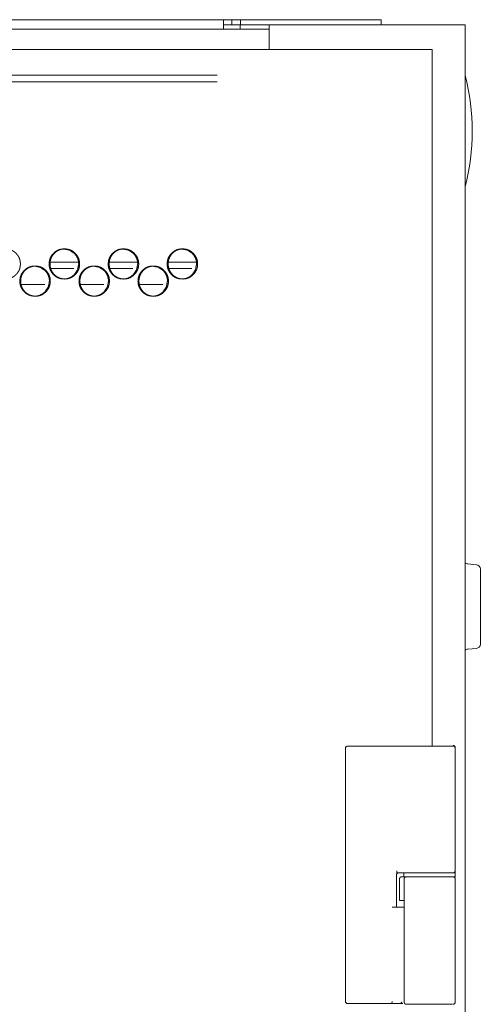
# Model space of a CAD drawing. Units: millimetres. Extents: x 0 to 10076, y 0 to 6489.
# Drawn here: x 4570 to 4678, y 4275 to 4505 of the extents above; entities that cross this region are included whole.
import ezdxf

# ---------------------------------------------------------------- set-up
doc = ezdxf.new("R2010")
doc.units = ezdxf.units.MM
doc.layers.add('Trimetric', color=7, linetype='Continuous')

msp = doc.modelspace()

# ---------------------------------------------------------------- linework, layer by layer
at = {"layer": 'Trimetric', "color": 193, "linetype": 'Continuous', "lineweight": 18}
for p, q in [((4628.67, 4502.39), (4122.07, 4502.39)), ((4621.87, 4503.39), (4621.87, 4502.35)), ((4628.67, 4503.39), (4628.67, 4497.62)), ((4672.67, 4503.39), (4630.37, 4503.39)), ((4674.37, 4503.39), (4674.37, 2372.04)), ((4570.87, 4442.89), (4576.38, 4442.89)), ((4584.67, 4442.89), (4590.14, 4442.89)), ((4598.44, 4442.89), (4603.88, 4442.89))]:
    msp.add_line(p, q, dxfattribs=at)
at = {"layer": 'Trimetric', "color": 71, "linetype": 'Continuous', "lineweight": 18}
for p, q in [((4132.37, 4504.59), (4617.97, 4504.59)), ((4619.97, 4504.59), (4617.97, 4504.59)), ((4619.97, 4503.39), (4617.97, 4503.39)), ((4617.97, 4502.89), (4617.97, 4502.39)), ((4619.97, 4504.59), (4619.97, 4503.39)), ((4621.97, 4504.59), (4619.97, 4504.59)), ((4621.97, 4503.39), (4619.97, 4503.39)), ((4621.97, 4504.59), (4621.97, 4503.39)), ((4651.77, 4504.59), (4621.97, 4504.59)), ((4628.67, 4503.39), (4621.97, 4503.39)), ((4654.77, 4504.59), (4654.77, 4503.39))]:
    msp.add_line(p, q, dxfattribs=at)
at = {"layer": 'Trimetric', "color": 151, "linetype": 'Continuous', "lineweight": 18}
for p, q in [((4665.17, 4497.64), (4616.72, 4497.64)), ((4666.67, 4497.64), (4666.67, 4335.36)), ((4584.09, 4448.14), (4577.65, 4448.14)), ((4597.84, 4448.14), (4591.43, 4448.14)), ((4611.57, 4448.14), (4605.19, 4448.14)), ((4583.11, 4446.64), (4577.76, 4446.64)), ((4596.87, 4446.64), (4591.54, 4446.64)), ((4610.6, 4446.64), (4605.3, 4446.64))]:
    msp.add_line(p, q, dxfattribs=at)
at = {"layer": 'Trimetric', "color": 40, "linetype": 'Continuous', "lineweight": 18}
for p, q in [((4676.95, 4377.63), (4674.98, 4377.81)), ((4674.98, 4357.97), (4676.95, 4358.14))]:
    msp.add_line(p, q, dxfattribs=at)
at = {"layer": 'Trimetric', "color": 3, "linetype": 'Continuous', "lineweight": 18}
for p, q in [((4650.95, 4335.39), (4659.96, 4335.39)), ((4659.96, 4335.39), (4659.97, 4335.39)), ((4646.42, 4275.89), (4646.42, 4334.89)), ((4672.02, 4334.89), (4672.02, 4306.34)), ((4658.32, 4305.34), (4658.32, 4297.89)), ((4658.43, 4305.84), (4659.96, 4305.84)), ((4659.96, 4305.84), (4659.97, 4305.84)), ((4660.02, 4305.84), (4660.02, 4304.94)), ((4672.02, 4306.34), (4672.02, 4304.89)), ((4672.02, 4304.94), (4672.02, 4305.84)), ((4659.04, 4304.44), (4659.04, 4299.44)), ((4660.02, 4304.94), (4659.54, 4304.94)), ((4660.12, 4304.44), (4660.12, 4299.44)), ((4672.02, 4304.44), (4672.02, 4275.74)), ((4660.12, 4299.44), (4659.54, 4299.44)), ((4660.12, 4299.44), (4660.12, 4275.74)), ((4650.95, 4275.39), (4656.07, 4275.39)), ((4656.07, 4275.39), (4656.71, 4275.39)), ((4659.14, 4275.39), (4659.77, 4275.39))]:
    msp.add_line(p, q, dxfattribs=at)
at = {"layer": 'Trimetric', "color": 2, "linetype": 'Continuous', "lineweight": 18}
msp.add_arc((4623.03, 4478.64), 52.95, 345.7885, 14.2115, dxfattribs=at)
at = {"layer": 'Trimetric', "color": 40, "linetype": 'Continuous', "lineweight": 18}
for centre, start, end in [((4675.07, 4378.8), 225.572, 265), ((4676.87, 4376.64), 0, 85), ((4675.07, 4356.97), 95, 134.428), ((4676.87, 4359.13), 275, 0)]:
    msp.add_arc(centre, 1, start, end, dxfattribs=at)
at = {"layer": 'Trimetric', "color": 3, "linetype": 'Continuous', "lineweight": 18}
for centre, start, end in [((4646.92, 4334.89), 90, 180), ((4671.52, 4334.89), 0, 90), ((4658.82, 4305.34), 90, 180), ((4671.52, 4306.34), 270, 0), ((4671.52, 4304.44), 0, 90), ((4646.92, 4275.89), 180, 270), ((4671.52, 4275.74), 270, 0)]:
    msp.add_arc(centre, 0.5, start, end, dxfattribs=at)
at = {"layer": 'Trimetric', "color": 71, "linetype": 'Continuous', "lineweight": 18}
for points in [[(4617.97, 4502.89), (4617.97, 4504.59)], [(4654.77, 4504.59), (4651.77, 4504.59)]]:
    msp.add_open_spline(points, degree=1, dxfattribs=at)
at = {"layer": 'Trimetric', "color": 193, "linetype": 'Continuous', "lineweight": 18}
for points in [[(4630.37, 4503.39), (4628.67, 4503.39)], [(4674.37, 4503.39), (4672.67, 4503.39)]]:
    msp.add_open_spline(points, degree=1, dxfattribs=at)
at = {"layer": 'Trimetric', "color": 151, "linetype": 'Continuous', "lineweight": 18}
for points, knots in [([(4616.62, 4497.64), (4529.56, 4497.64), (4441.63, 4497.64), (4353.33, 4497.64), (4265.16, 4497.64), (4177.61, 4497.64), (4134.22, 4497.64)], [0, 0, 0.180467, 0.362735, 0.545777, 0.72856, 0.910055, 1, 1]), ([(4616.54, 4491.64), (4529.51, 4491.64), (4441.61, 4491.64), (4353.34, 4491.64), (4265.19, 4491.64), (4177.67, 4491.64), (4134.29, 4491.64)], [0, 0, 0.180466, 0.362734, 0.545777, 0.728562, 0.910057, 1, 1]), ([(4616.54, 4490.14), (4529.51, 4490.14), (4441.61, 4490.14), (4353.34, 4490.14), (4265.19, 4490.14), (4177.67, 4490.14), (4134.29, 4490.14)], [0, 0, 0.180466, 0.362734, 0.545777, 0.728562, 0.910057, 1, 1]), ([(4570.65, 4447.68), (4570.65, 4447.51), (4570.64, 4447.33), (4570.62, 4447.16), (4570.6, 4446.99), (4570.56, 4446.82), (4570.52, 4446.66), (4570.47, 4446.5), (4570.41, 4446.34), (4570.34, 4446.19), (4570.27, 4446.04), (4570.18, 4445.89), (4570.09, 4445.75), (4569.99, 4445.61), (4569.89, 4445.47), (4569.77, 4445.34), (4569.65, 4445.21), (4569.5, 4445.07), (4569.35, 4444.94), (4569.2, 4444.82), (4569.03, 4444.71), (4568.87, 4444.61), (4568.7, 4444.52), (4568.53, 4444.44), (4568.35, 4444.37), (4568.17, 4444.32), (4567.99, 4444.27), (4567.8, 4444.23), (4567.6, 4444.21), (4567.41, 4444.19), (4567.21, 4444.18), (4567, 4444.19), (4566.8, 4444.21), (4566.61, 4444.23), (4566.42, 4444.27), (4566.24, 4444.32), (4566.05, 4444.37), (4565.88, 4444.44), (4565.7, 4444.52), (4565.54, 4444.61), (4565.37, 4444.71), (4565.21, 4444.82), (4565.06, 4444.94), (4564.91, 4445.07), (4564.76, 4445.21), (4564.62, 4445.36), (4564.49, 4445.51), (4564.37, 4445.67), (4564.26, 4445.83), (4564.17, 4446), (4564.08, 4446.17), (4564, 4446.34), (4563.93, 4446.52), (4563.88, 4446.7), (4563.83, 4446.89), (4563.79, 4447.08), (4563.77, 4447.28), (4563.75, 4447.48), (4563.75, 4447.68), (4563.75, 4447.89), (4563.77, 4448.09), (4563.79, 4448.29), (4563.83, 4448.48), (4563.88, 4448.67), (4563.93, 4448.85), (4564, 4449.03), (4564.08, 4449.2), (4564.17, 4449.37), (4564.26, 4449.54), (4564.37, 4449.7), (4564.49, 4449.86), (4564.62, 4450.01), (4564.76, 4450.16), (4564.91, 4450.3), (4565.06, 4450.43), (4565.21, 4450.55), (4565.37, 4450.66), (4565.54, 4450.76), (4565.71, 4450.85), (4565.88, 4450.93), (4566.05, 4451), (4566.24, 4451.05), (4566.42, 4451.1), (4566.61, 4451.14), (4566.8, 4451.16), (4567, 4451.18), (4567.2, 4451.18), (4567.4, 4451.18), (4567.6, 4451.16), (4567.8, 4451.14), (4567.99, 4451.1), (4568.17, 4451.05), (4568.35, 4451), (4568.53, 4450.93), (4568.7, 4450.85), (4568.87, 4450.76), (4569.03, 4450.66), (4569.19, 4450.55), (4569.35, 4450.43), (4569.5, 4450.3), (4569.65, 4450.16), (4569.78, 4450.01), (4569.91, 4449.86), (4570.03, 4449.7), (4570.14, 4449.54), (4570.24, 4449.37), (4570.33, 4449.2), (4570.4, 4449.03), (4570.47, 4448.85), (4570.53, 4448.67), (4570.57, 4448.48), (4570.61, 4448.29), (4570.64, 4448.09), (4570.65, 4447.89), (4570.65, 4447.68)], [0, 0, 0.008117, 0.016249, 0.024141, 0.032024, 0.039751, 0.047489, 0.05514, 0.062783, 0.070429, 0.078066, 0.085788, 0.093506, 0.101389, 0.109258, 0.117358, 0.125461, 0.134695, 0.14393, 0.152848, 0.161759, 0.170493, 0.179214, 0.18787, 0.196519, 0.205208, 0.213909, 0.222774, 0.231635, 0.24079, 0.249935, 0.259111, 0.268282, 0.277173, 0.286067, 0.294769, 0.303486, 0.31213, 0.32078, 0.3295, 0.338227, 0.347126, 0.356024, 0.365227, 0.374418, 0.383666, 0.39292, 0.401864, 0.410837, 0.419618, 0.428411, 0.437145, 0.445877, 0.454677, 0.463473, 0.472454, 0.481432, 0.490708, 0.499974, 0.509271, 0.518562, 0.52757, 0.536566, 0.545377, 0.554172, 0.562904, 0.571652, 0.580424, 0.589205, 0.598145, 0.607089, 0.61631, 0.625537, 0.63476, 0.643995, 0.652924, 0.661849, 0.670583, 0.679303, 0.687953, 0.696616, 0.705305, 0.714006, 0.722871, 0.73173, 0.740885, 0.750031, 0.759207, 0.768378, 0.777254, 0.786151, 0.794852, 0.803556, 0.8122, 0.820855, 0.829569, 0.838282, 0.847181, 0.856089, 0.865291, 0.874483, 0.883699, 0.892899, 0.901834, 0.910786, 0.919559, 0.928332, 0.93706, 0.945792, 0.954606, 0.963406, 0.972401, 0.98141, 0.990703, 1, 1]), ([(4584.25, 4447.68), (4584, 4446.34), (4583.24, 4445.21), (4582.71, 4444.76), (4582.12, 4444.44), (4581.81, 4444.33), (4581.49, 4444.25), (4581.15, 4444.2), (4580.8, 4444.18), (4580.12, 4444.25), (4579.48, 4444.44), (4579.18, 4444.58), (4578.9, 4444.76), (4578.63, 4444.97), (4578.37, 4445.21), (4577.93, 4445.75), (4577.61, 4446.34), (4577.5, 4446.66), (4577.42, 4446.99), (4577.37, 4447.33), (4577.36, 4447.68), (4577.42, 4448.38), (4577.61, 4449.03), (4577.75, 4449.33), (4577.92, 4449.62), (4578.13, 4449.9), (4578.37, 4450.16), (4578.9, 4450.61), (4579.48, 4450.93), (4579.79, 4451.04), (4580.12, 4451.12), (4580.45, 4451.17), (4580.8, 4451.18), (4582.12, 4450.93), (4583.24, 4450.16), (4583.68, 4449.62), (4583.99, 4449.03), (4584.1, 4448.71), (4584.18, 4448.38), (4584.23, 4448.04), (4584.25, 4447.68)], [0, 0, 0.062618, 0.125077, 0.15698, 0.18749, 0.202648, 0.217946, 0.233528, 0.249594, 0.281297, 0.311751, 0.326934, 0.342287, 0.357945, 0.374131, 0.406145, 0.436934, 0.4523, 0.467823, 0.483657, 0.499979, 0.532191, 0.56305, 0.578393, 0.593864, 0.609619, 0.625837, 0.657753, 0.688283, 0.703441, 0.718738, 0.734321, 0.750386, 0.812211, 0.874182, 0.90609, 0.936851, 0.952212, 0.967749, 0.983645, 1, 1]), ([(4584.46, 4447.68), (4584.46, 4447.51), (4584.44, 4447.33), (4584.43, 4447.16), (4584.4, 4446.99), (4584.36, 4446.82), (4584.32, 4446.66), (4584.27, 4446.5), (4584.21, 4446.34), (4584.14, 4446.19), (4584.07, 4446.04), (4583.98, 4445.89), (4583.89, 4445.75), (4583.79, 4445.61), (4583.69, 4445.47), (4583.57, 4445.34), (4583.45, 4445.21), (4583.31, 4445.07), (4583.15, 4444.94), (4583, 4444.82), (4582.84, 4444.71), (4582.68, 4444.61), (4582.51, 4444.52), (4582.34, 4444.44), (4582.16, 4444.37), (4581.98, 4444.32), (4581.79, 4444.27), (4581.6, 4444.23), (4581.41, 4444.21), (4581.21, 4444.19), (4581.01, 4444.18), (4580.81, 4444.19), (4580.61, 4444.21), (4580.42, 4444.23), (4580.23, 4444.27), (4580.05, 4444.32), (4579.86, 4444.37), (4579.69, 4444.44), (4579.52, 4444.52), (4579.35, 4444.61), (4579.18, 4444.71), (4579.02, 4444.82), (4578.87, 4444.94), (4578.72, 4445.07), (4578.57, 4445.21), (4578.44, 4445.36), (4578.31, 4445.51), (4578.19, 4445.67), (4578.08, 4445.83), (4577.98, 4446), (4577.89, 4446.17), (4577.82, 4446.34), (4577.75, 4446.52), (4577.69, 4446.7), (4577.65, 4446.89), (4577.61, 4447.08), (4577.58, 4447.28), (4577.57, 4447.48), (4577.56, 4447.68), (4577.57, 4447.89), (4577.58, 4448.09), (4577.61, 4448.29), (4577.65, 4448.48), (4577.69, 4448.67), (4577.75, 4448.85), (4577.82, 4449.03), (4577.89, 4449.2), (4577.98, 4449.37), (4578.08, 4449.54), (4578.19, 4449.7), (4578.3, 4449.86), (4578.44, 4450.01), (4578.57, 4450.16), (4578.72, 4450.3), (4578.87, 4450.43), (4579.03, 4450.55), (4579.19, 4450.66), (4579.35, 4450.76), (4579.52, 4450.85), (4579.69, 4450.93), (4579.87, 4451), (4580.05, 4451.05), (4580.23, 4451.1), (4580.42, 4451.14), (4580.61, 4451.16), (4580.81, 4451.18), (4581.01, 4451.18), (4581.21, 4451.18), (4581.41, 4451.16), (4581.6, 4451.14), (4581.79, 4451.1), (4581.98, 4451.05), (4582.16, 4451), (4582.34, 4450.93), (4582.51, 4450.85), (4582.68, 4450.76), (4582.84, 4450.66), (4583, 4450.55), (4583.15, 4450.43), (4583.3, 4450.3), (4583.45, 4450.16), (4583.59, 4450.01), (4583.72, 4449.86), (4583.83, 4449.7), (4583.94, 4449.54), (4584.04, 4449.37), (4584.13, 4449.2), (4584.21, 4449.03), (4584.27, 4448.85), (4584.33, 4448.67), (4584.38, 4448.48), (4584.41, 4448.29), (4584.44, 4448.09), (4584.45, 4447.89), (4584.46, 4447.68)], [0, 0, 0.008125, 0.016265, 0.024165, 0.032056, 0.039791, 0.047537, 0.055191, 0.062842, 0.070489, 0.078133, 0.085856, 0.093574, 0.101464, 0.109332, 0.117441, 0.125542, 0.134774, 0.144007, 0.152921, 0.161829, 0.170559, 0.179275, 0.187926, 0.19657, 0.205253, 0.213948, 0.222792, 0.231647, 0.240796, 0.249936, 0.259106, 0.268271, 0.277141, 0.286029, 0.294725, 0.303436, 0.312075, 0.32072, 0.329435, 0.338158, 0.347053, 0.355949, 0.365149, 0.374339, 0.383585, 0.392839, 0.401792, 0.410766, 0.419556, 0.428351, 0.437087, 0.445828, 0.454632, 0.463437, 0.472427, 0.481414, 0.490699, 0.499975, 0.509281, 0.518581, 0.527599, 0.536603, 0.54542, 0.554224, 0.562965, 0.571715, 0.580496, 0.589278, 0.598219, 0.607162, 0.616393, 0.625618, 0.63484, 0.644073, 0.653011, 0.661919, 0.670649, 0.679365, 0.688024, 0.696668, 0.705351, 0.714046, 0.722905, 0.731757, 0.740892, 0.750032, 0.759187, 0.768352, 0.777237, 0.786113, 0.794809, 0.803506, 0.812145, 0.820796, 0.829504, 0.838214, 0.847109, 0.856014, 0.865203, 0.874403, 0.883618, 0.892818, 0.901761, 0.910715, 0.919489, 0.928271, 0.937007, 0.945743, 0.954561, 0.96337, 0.972374, 0.981392, 0.990693, 1, 1]), ([(4598, 4447.68), (4597.75, 4446.34), (4597, 4445.21), (4596.47, 4444.76), (4595.89, 4444.44), (4595.58, 4444.33), (4595.25, 4444.25), (4594.92, 4444.2), (4594.57, 4444.18), (4593.88, 4444.25), (4593.25, 4444.44), (4592.95, 4444.58), (4592.67, 4444.76), (4592.4, 4444.97), (4592.14, 4445.21), (4591.7, 4445.75), (4591.38, 4446.34), (4591.27, 4446.66), (4591.19, 4446.99), (4591.14, 4447.33), (4591.13, 4447.68), (4591.19, 4448.38), (4591.38, 4449.03), (4591.52, 4449.33), (4591.7, 4449.62), (4591.9, 4449.9), (4592.14, 4450.16), (4592.67, 4450.61), (4593.25, 4450.93), (4593.56, 4451.04), (4593.88, 4451.12), (4594.22, 4451.17), (4594.57, 4451.18), (4595.89, 4450.93), (4597, 4450.16), (4597.44, 4449.62), (4597.75, 4449.03), (4597.86, 4448.71), (4597.94, 4448.38), (4597.99, 4448.04), (4598, 4447.68)], [0, 0, 0.062682, 0.125167, 0.157058, 0.187548, 0.202693, 0.217978, 0.233532, 0.249585, 0.281262, 0.31169, 0.326863, 0.342206, 0.357857, 0.374049, 0.406069, 0.436877, 0.452254, 0.46779, 0.483641, 0.499981, 0.532227, 0.563111, 0.578465, 0.593952, 0.609706, 0.625931, 0.657836, 0.688345, 0.703491, 0.718775, 0.734345, 0.750382, 0.812154, 0.874104, 0.906008, 0.936788, 0.95216, 0.967714, 0.983628, 1, 1]), ([(4598.23, 4447.68), (4598.23, 4447.51), (4598.22, 4447.33), (4598.2, 4447.16), (4598.17, 4446.99), (4598.13, 4446.82), (4598.09, 4446.66), (4598.04, 4446.5), (4597.98, 4446.34), (4597.91, 4446.19), (4597.84, 4446.04), (4597.76, 4445.89), (4597.67, 4445.75), (4597.57, 4445.61), (4597.46, 4445.47), (4597.35, 4445.34), (4597.22, 4445.21), (4597.08, 4445.07), (4596.93, 4444.94), (4596.77, 4444.82), (4596.61, 4444.71), (4596.45, 4444.61), (4596.28, 4444.52), (4596.11, 4444.44), (4595.94, 4444.37), (4595.76, 4444.32), (4595.57, 4444.27), (4595.38, 4444.23), (4595.19, 4444.21), (4594.99, 4444.19), (4594.79, 4444.18), (4594.59, 4444.19), (4594.39, 4444.21), (4594.2, 4444.23), (4594.01, 4444.27), (4593.83, 4444.32), (4593.65, 4444.37), (4593.47, 4444.44), (4593.3, 4444.52), (4593.13, 4444.61), (4592.97, 4444.71), (4592.81, 4444.82), (4592.65, 4444.94), (4592.5, 4445.07), (4592.36, 4445.21), (4592.22, 4445.36), (4592.09, 4445.51), (4591.97, 4445.67), (4591.86, 4445.83), (4591.77, 4446), (4591.68, 4446.17), (4591.6, 4446.34), (4591.53, 4446.52), (4591.48, 4446.7), (4591.43, 4446.89), (4591.4, 4447.08), (4591.37, 4447.28), (4591.35, 4447.48), (4591.35, 4447.68), (4591.35, 4447.89), (4591.37, 4448.09), (4591.4, 4448.29), (4591.43, 4448.48), (4591.48, 4448.67), (4591.53, 4448.85), (4591.6, 4449.03), (4591.68, 4449.2), (4591.77, 4449.37), (4591.86, 4449.54), (4591.97, 4449.7), (4592.09, 4449.86), (4592.22, 4450.01), (4592.36, 4450.16), (4592.5, 4450.3), (4592.65, 4450.43), (4592.81, 4450.55), (4592.97, 4450.66), (4593.13, 4450.76), (4593.3, 4450.85), (4593.47, 4450.93), (4593.65, 4451), (4593.83, 4451.05), (4594.01, 4451.1), (4594.2, 4451.14), (4594.39, 4451.16), (4594.59, 4451.18), (4594.79, 4451.18), (4594.99, 4451.18), (4595.19, 4451.16), (4595.38, 4451.14), (4595.57, 4451.1), (4595.76, 4451.05), (4595.94, 4451), (4596.11, 4450.93), (4596.28, 4450.85), (4596.45, 4450.76), (4596.61, 4450.66), (4596.77, 4450.55), (4596.93, 4450.43), (4597.08, 4450.3), (4597.22, 4450.16), (4597.36, 4450.01), (4597.49, 4449.86), (4597.61, 4449.7), (4597.72, 4449.54), (4597.81, 4449.37), (4597.9, 4449.2), (4597.98, 4449.03), (4598.04, 4448.85), (4598.1, 4448.67), (4598.15, 4448.48), (4598.18, 4448.29), (4598.21, 4448.09), (4598.23, 4447.89), (4598.23, 4447.68)], [0, 0, 0.008134, 0.016283, 0.024192, 0.032091, 0.039831, 0.047585, 0.055248, 0.062907, 0.070556, 0.078209, 0.085933, 0.093659, 0.101549, 0.109416, 0.117524, 0.125634, 0.134865, 0.144085, 0.153009, 0.161902, 0.170628, 0.17934, 0.187987, 0.196612, 0.20529, 0.21398, 0.222819, 0.231668, 0.240797, 0.249932, 0.259081, 0.268242, 0.277121, 0.285989, 0.294679, 0.303372, 0.312006, 0.320646, 0.329358, 0.338076, 0.346969, 0.355863, 0.365061, 0.374261, 0.383497, 0.392761, 0.401705, 0.410689, 0.419481, 0.428285, 0.437025, 0.445775, 0.454589, 0.4634, 0.472399, 0.481395, 0.49069, 0.499976, 0.509292, 0.518602, 0.527628, 0.536642, 0.545468, 0.554281, 0.563026, 0.57178, 0.580564, 0.589356, 0.598306, 0.60725, 0.616481, 0.625706, 0.634927, 0.644159, 0.653095, 0.662, 0.670726, 0.679438, 0.688079, 0.696718, 0.70541, 0.714086, 0.722939, 0.731772, 0.740901, 0.750035, 0.759185, 0.768346, 0.77721, 0.786081, 0.794757, 0.803449, 0.812083, 0.82073, 0.829421, 0.83814, 0.84702, 0.855923, 0.865121, 0.874321, 0.883536, 0.892736, 0.90168, 0.910634, 0.919418, 0.928202, 0.936942, 0.945687, 0.954515, 0.96333, 0.972344, 0.981372, 0.990683, 1, 1]), ([(4611.73, 4447.68), (4611.48, 4446.34), (4610.73, 4445.21), (4610.2, 4444.76), (4609.62, 4444.44), (4609.31, 4444.33), (4608.99, 4444.25), (4608.65, 4444.2), (4608.3, 4444.18), (4607.62, 4444.25), (4606.98, 4444.44), (4606.69, 4444.58), (4606.4, 4444.76), (4606.13, 4444.97), (4605.88, 4445.21), (4605.44, 4445.75), (4605.12, 4446.34), (4605.01, 4446.66), (4604.93, 4446.99), (4604.89, 4447.33), (4604.87, 4447.68), (4604.93, 4448.38), (4605.12, 4449.03), (4605.26, 4449.33), (4605.44, 4449.62), (4605.64, 4449.9), (4605.88, 4450.16), (4606.41, 4450.61), (4606.99, 4450.93), (4607.3, 4451.04), (4607.62, 4451.12), (4607.95, 4451.17), (4608.3, 4451.18), (4609.62, 4450.93), (4610.73, 4450.16), (4611.16, 4449.62), (4611.48, 4449.03), (4611.59, 4448.71), (4611.67, 4448.38), (4611.71, 4448.04), (4611.73, 4447.68)], [0, 0, 0.062749, 0.125254, 0.157147, 0.187619, 0.202754, 0.218011, 0.233569, 0.249594, 0.281232, 0.311622, 0.326785, 0.34212, 0.357777, 0.373954, 0.405982, 0.436811, 0.452201, 0.467755, 0.483622, 0.499981, 0.532265, 0.56318, 0.578545, 0.594034, 0.609806, 0.62602, 0.657926, 0.688404, 0.703538, 0.718811, 0.734368, 0.750393, 0.812087, 0.874009, 0.90593, 0.936724, 0.952109, 0.967677, 0.983609, 1, 1]), ([(4611.97, 4447.68), (4611.97, 4447.51), (4611.96, 4447.33), (4611.94, 4447.16), (4611.91, 4446.99), (4611.87, 4446.82), (4611.83, 4446.66), (4611.78, 4446.5), (4611.72, 4446.34), (4611.65, 4446.19), (4611.58, 4446.04), (4611.5, 4445.89), (4611.41, 4445.75), (4611.31, 4445.61), (4611.2, 4445.47), (4611.09, 4445.34), (4610.97, 4445.21), (4610.82, 4445.07), (4610.67, 4444.94), (4610.52, 4444.82), (4610.36, 4444.71), (4610.2, 4444.61), (4610.03, 4444.52), (4609.86, 4444.44), (4609.68, 4444.37), (4609.5, 4444.32), (4609.32, 4444.27), (4609.13, 4444.23), (4608.94, 4444.21), (4608.74, 4444.19), (4608.54, 4444.18), (4608.34, 4444.19), (4608.14, 4444.21), (4607.95, 4444.23), (4607.76, 4444.27), (4607.58, 4444.32), (4607.4, 4444.37), (4607.22, 4444.44), (4607.05, 4444.52), (4606.88, 4444.61), (4606.72, 4444.71), (4606.56, 4444.82), (4606.41, 4444.94), (4606.26, 4445.07), (4606.11, 4445.21), (4605.98, 4445.36), (4605.85, 4445.51), (4605.73, 4445.67), (4605.62, 4445.83), (4605.52, 4446), (4605.43, 4446.17), (4605.36, 4446.34), (4605.29, 4446.52), (4605.23, 4446.7), (4605.19, 4446.89), (4605.15, 4447.08), (4605.13, 4447.28), (4605.11, 4447.48), (4605.11, 4447.68), (4605.11, 4447.89), (4605.13, 4448.09), (4605.15, 4448.29), (4605.19, 4448.48), (4605.23, 4448.67), (4605.29, 4448.85), (4605.36, 4449.03), (4605.43, 4449.2), (4605.52, 4449.37), (4605.62, 4449.54), (4605.73, 4449.7), (4605.84, 4449.86), (4605.97, 4450.01), (4606.11, 4450.16), (4606.26, 4450.3), (4606.41, 4450.43), (4606.56, 4450.55), (4606.72, 4450.66), (4606.88, 4450.76), (4607.05, 4450.85), (4607.22, 4450.93), (4607.4, 4451), (4607.58, 4451.05), (4607.76, 4451.1), (4607.95, 4451.14), (4608.14, 4451.16), (4608.34, 4451.18), (4608.54, 4451.18), (4608.74, 4451.18), (4608.94, 4451.16), (4609.13, 4451.14), (4609.32, 4451.1), (4609.5, 4451.05), (4609.68, 4451), (4609.86, 4450.93), (4610.03, 4450.85), (4610.2, 4450.76), (4610.36, 4450.66), (4610.52, 4450.55), (4610.67, 4450.43), (4610.82, 4450.3), (4610.97, 4450.16), (4611.1, 4450.01), (4611.23, 4449.86), (4611.35, 4449.7), (4611.46, 4449.54), (4611.55, 4449.37), (4611.64, 4449.2), (4611.72, 4449.03), (4611.78, 4448.85), (4611.84, 4448.67), (4611.89, 4448.48), (4611.92, 4448.29), (4611.95, 4448.09), (4611.97, 4447.89), (4611.97, 4447.68)], [0, 0, 0.008143, 0.016301, 0.024218, 0.032127, 0.039876, 0.047639, 0.055306, 0.062968, 0.070626, 0.078288, 0.086013, 0.09374, 0.10163, 0.109506, 0.117613, 0.125722, 0.134953, 0.144172, 0.153095, 0.161998, 0.170708, 0.179417, 0.188046, 0.196681, 0.20534, 0.214011, 0.222859, 0.231689, 0.240813, 0.249928, 0.259073, 0.268228, 0.277088, 0.285937, 0.294622, 0.30331, 0.31194, 0.320576, 0.329284, 0.337987, 0.346878, 0.355769, 0.364967, 0.374166, 0.383403, 0.392668, 0.401622, 0.410608, 0.419402, 0.428209, 0.436959, 0.445714, 0.454538, 0.463359, 0.472366, 0.481372, 0.490678, 0.499974, 0.509302, 0.518623, 0.527658, 0.53668, 0.545516, 0.554335, 0.56309, 0.571854, 0.580642, 0.589435, 0.598388, 0.607342, 0.616564, 0.6258, 0.63502, 0.644251, 0.653173, 0.662076, 0.6708, 0.679508, 0.688145, 0.69678, 0.705453, 0.714124, 0.722973, 0.7318, 0.740924, 0.750039, 0.759185, 0.768325, 0.77717, 0.786036, 0.794707, 0.803395, 0.812024, 0.820653, 0.829355, 0.838057, 0.846936, 0.855837, 0.865034, 0.874223, 0.883438, 0.892648, 0.901593, 0.91055, 0.919336, 0.92813, 0.936874, 0.945629, 0.954467, 0.963288, 0.972313, 0.981351, 0.990673, 1, 1]), ([(4577.43, 4443.68), (4577.17, 4442.34), (4576.42, 4441.21), (4575.88, 4440.76), (4575.3, 4440.44), (4574.99, 4440.33), (4574.67, 4440.25), (4574.33, 4440.2), (4573.98, 4440.18), (4573.29, 4440.25), (4572.65, 4440.44), (4572.36, 4440.58), (4572.07, 4440.76), (4571.8, 4440.97), (4571.54, 4441.21), (4571.1, 4441.75), (4570.78, 4442.34), (4570.67, 4442.66), (4570.59, 4442.99), (4570.54, 4443.33), (4570.53, 4443.68), (4570.59, 4444.38), (4570.78, 4445.03), (4570.92, 4445.33), (4571.1, 4445.62), (4571.3, 4445.9), (4571.54, 4446.16), (4572.07, 4446.61), (4572.65, 4446.93), (4572.97, 4447.04), (4573.29, 4447.12), (4573.63, 4447.17), (4573.98, 4447.18), (4575.3, 4446.93), (4576.41, 4446.16), (4576.86, 4445.62), (4577.17, 4445.03), (4577.28, 4444.71), (4577.36, 4444.38), (4577.41, 4444.04), (4577.43, 4443.68)], [0, 0, 0.062588, 0.125044, 0.156954, 0.187468, 0.202638, 0.217942, 0.233532, 0.249604, 0.281321, 0.311792, 0.326975, 0.342332, 0.358004, 0.374193, 0.406188, 0.436982, 0.452325, 0.46784, 0.483666, 0.49998, 0.532177, 0.563035, 0.578356, 0.593827, 0.609582, 0.625802, 0.657724, 0.688251, 0.703429, 0.718734, 0.734321, 0.750393, 0.812243, 0.87424, 0.90613, 0.936882, 0.952235, 0.967779, 0.983669, 1, 1]), ([(4577.63, 4443.68), (4577.63, 4443.51), (4577.62, 4443.33), (4577.6, 4443.16), (4577.57, 4442.99), (4577.53, 4442.82), (4577.49, 4442.66), (4577.44, 4442.5), (4577.38, 4442.34), (4577.31, 4442.19), (4577.24, 4442.04), (4577.16, 4441.89), (4577.06, 4441.75), (4576.97, 4441.61), (4576.86, 4441.47), (4576.74, 4441.34), (4576.62, 4441.21), (4576.48, 4441.07), (4576.32, 4440.94), (4576.17, 4440.82), (4576.01, 4440.71), (4575.85, 4440.61), (4575.68, 4440.52), (4575.51, 4440.44), (4575.33, 4440.37), (4575.15, 4440.31), (4574.96, 4440.27), (4574.77, 4440.23), (4574.58, 4440.21), (4574.38, 4440.19), (4574.18, 4440.18), (4573.98, 4440.19), (4573.78, 4440.21), (4573.59, 4440.23), (4573.4, 4440.27), (4573.21, 4440.32), (4573.03, 4440.37), (4572.86, 4440.44), (4572.68, 4440.52), (4572.51, 4440.61), (4572.35, 4440.71), (4572.19, 4440.82), (4572.04, 4440.94), (4571.89, 4441.07), (4571.74, 4441.21), (4571.6, 4441.36), (4571.47, 4441.51), (4571.35, 4441.67), (4571.24, 4441.83), (4571.15, 4442), (4571.06, 4442.17), (4570.98, 4442.34), (4570.91, 4442.52), (4570.86, 4442.7), (4570.81, 4442.89), (4570.77, 4443.08), (4570.75, 4443.28), (4570.73, 4443.48), (4570.73, 4443.68), (4570.73, 4443.89), (4570.75, 4444.09), (4570.77, 4444.28), (4570.81, 4444.48), (4570.86, 4444.67), (4570.91, 4444.85), (4570.98, 4445.03), (4571.06, 4445.2), (4571.15, 4445.37), (4571.24, 4445.54), (4571.35, 4445.7), (4571.47, 4445.86), (4571.6, 4446.01), (4571.74, 4446.16), (4571.88, 4446.3), (4572.04, 4446.43), (4572.19, 4446.55), (4572.35, 4446.66), (4572.52, 4446.76), (4572.68, 4446.85), (4572.86, 4446.93), (4573.03, 4447), (4573.21, 4447.05), (4573.4, 4447.1), (4573.59, 4447.14), (4573.78, 4447.16), (4573.98, 4447.18), (4574.18, 4447.18), (4574.38, 4447.18), (4574.58, 4447.16), (4574.77, 4447.14), (4574.96, 4447.1), (4575.15, 4447.05), (4575.33, 4447), (4575.51, 4446.93), (4575.68, 4446.85), (4575.85, 4446.76), (4576.01, 4446.66), (4576.17, 4446.55), (4576.32, 4446.43), (4576.48, 4446.3), (4576.62, 4446.16), (4576.76, 4446.01), (4576.89, 4445.86), (4577.01, 4445.7), (4577.11, 4445.54), (4577.21, 4445.38), (4577.3, 4445.2), (4577.38, 4445.03), (4577.44, 4444.85), (4577.5, 4444.67), (4577.55, 4444.48), (4577.58, 4444.29), (4577.61, 4444.09), (4577.63, 4443.89), (4577.63, 4443.68)], [0, 0, 0.008136, 0.016257, 0.024155, 0.032056, 0.039784, 0.047515, 0.055166, 0.062812, 0.070456, 0.078103, 0.085835, 0.093557, 0.101423, 0.109308, 0.117412, 0.125519, 0.134737, 0.143965, 0.152887, 0.161811, 0.170537, 0.179248, 0.187902, 0.196542, 0.20524, 0.213927, 0.222799, 0.231647, 0.240793, 0.249943, 0.259108, 0.268285, 0.277163, 0.28605, 0.294751, 0.303463, 0.312112, 0.320766, 0.32947, 0.338188, 0.347091, 0.355992, 0.365189, 0.374395, 0.383637, 0.392885, 0.401845, 0.410802, 0.4196, 0.428398, 0.43713, 0.445866, 0.45467, 0.463471, 0.472456, 0.481437, 0.490703, 0.499974, 0.509291, 0.518586, 0.527582, 0.536582, 0.545398, 0.554212, 0.562948, 0.57168, 0.580471, 0.589256, 0.598192, 0.60714, 0.616366, 0.625576, 0.634815, 0.644054, 0.652967, 0.661891, 0.67063, 0.679355, 0.687995, 0.696643, 0.705341, 0.714028, 0.722897, 0.731762, 0.740892, 0.750042, 0.759208, 0.768384, 0.777249, 0.786133, 0.794838, 0.803536, 0.812184, 0.820838, 0.82955, 0.838255, 0.847158, 0.856059, 0.865244, 0.874462, 0.883661, 0.892878, 0.901807, 0.910752, 0.919529, 0.928313, 0.937045, 0.945781, 0.954585, 0.963401, 0.972404, 0.981402, 0.990698, 1, 1]), ([(4591.2, 4443.68), (4590.95, 4442.34), (4590.19, 4441.21), (4589.66, 4440.76), (4589.08, 4440.44), (4588.77, 4440.33), (4588.44, 4440.25), (4588.11, 4440.2), (4587.76, 4440.18), (4587.07, 4440.25), (4586.44, 4440.44), (4586.14, 4440.58), (4585.85, 4440.76), (4585.58, 4440.97), (4585.33, 4441.21), (4584.88, 4441.75), (4584.57, 4442.34), (4584.46, 4442.66), (4584.38, 4442.99), (4584.33, 4443.33), (4584.32, 4443.68), (4584.38, 4444.38), (4584.57, 4445.03), (4584.71, 4445.33), (4584.88, 4445.62), (4585.09, 4445.9), (4585.32, 4446.16), (4585.85, 4446.61), (4586.44, 4446.93), (4586.75, 4447.04), (4587.07, 4447.12), (4587.41, 4447.17), (4587.76, 4447.18), (4589.08, 4446.93), (4590.19, 4446.16), (4590.63, 4445.62), (4590.94, 4445.03), (4591.05, 4444.71), (4591.13, 4444.38), (4591.18, 4444.04), (4591.2, 4443.68)], [0, 0, 0.062648, 0.125128, 0.157025, 0.187531, 0.202673, 0.217964, 0.23354, 0.249599, 0.281289, 0.311734, 0.326905, 0.342253, 0.357917, 0.3741, 0.40611, 0.436922, 0.452277, 0.467807, 0.48365, 0.499982, 0.532212, 0.563098, 0.578429, 0.593908, 0.609671, 0.625888, 0.657808, 0.688327, 0.703479, 0.718769, 0.734343, 0.750387, 0.812182, 0.874157, 0.906051, 0.936821, 0.952186, 0.967746, 0.983653, 1, 1]), ([(4591.41, 4443.68), (4591.41, 4443.51), (4591.4, 4443.33), (4591.38, 4443.16), (4591.36, 4442.99), (4591.32, 4442.82), (4591.28, 4442.66), (4591.23, 4442.5), (4591.17, 4442.34), (4591.1, 4442.19), (4591.03, 4442.04), (4590.94, 4441.89), (4590.85, 4441.75), (4590.75, 4441.61), (4590.65, 4441.47), (4590.53, 4441.34), (4590.41, 4441.21), (4590.27, 4441.07), (4590.11, 4440.94), (4589.96, 4440.82), (4589.8, 4440.71), (4589.64, 4440.61), (4589.47, 4440.52), (4589.3, 4440.44), (4589.12, 4440.37), (4588.94, 4440.31), (4588.76, 4440.27), (4588.57, 4440.23), (4588.37, 4440.21), (4588.18, 4440.19), (4587.98, 4440.18), (4587.78, 4440.19), (4587.58, 4440.21), (4587.38, 4440.23), (4587.19, 4440.27), (4587.01, 4440.32), (4586.83, 4440.37), (4586.65, 4440.44), (4586.48, 4440.52), (4586.31, 4440.61), (4586.15, 4440.71), (4585.99, 4440.82), (4585.84, 4440.94), (4585.68, 4441.07), (4585.54, 4441.21), (4585.4, 4441.36), (4585.27, 4441.51), (4585.15, 4441.67), (4585.04, 4441.83), (4584.95, 4442), (4584.86, 4442.17), (4584.78, 4442.34), (4584.71, 4442.52), (4584.66, 4442.7), (4584.61, 4442.89), (4584.57, 4443.08), (4584.55, 4443.28), (4584.53, 4443.48), (4584.53, 4443.68), (4584.53, 4443.89), (4584.55, 4444.09), (4584.57, 4444.28), (4584.61, 4444.48), (4584.66, 4444.67), (4584.71, 4444.85), (4584.78, 4445.03), (4584.86, 4445.2), (4584.95, 4445.37), (4585.04, 4445.54), (4585.15, 4445.7), (4585.27, 4445.86), (4585.4, 4446.01), (4585.54, 4446.16), (4585.68, 4446.3), (4585.84, 4446.43), (4585.99, 4446.55), (4586.15, 4446.66), (4586.31, 4446.76), (4586.48, 4446.85), (4586.65, 4446.93), (4586.83, 4447), (4587.01, 4447.05), (4587.19, 4447.1), (4587.38, 4447.14), (4587.58, 4447.16), (4587.77, 4447.18), (4587.97, 4447.18), (4588.17, 4447.18), (4588.37, 4447.16), (4588.57, 4447.14), (4588.76, 4447.1), (4588.94, 4447.05), (4589.12, 4447), (4589.3, 4446.93), (4589.47, 4446.85), (4589.64, 4446.76), (4589.8, 4446.66), (4589.96, 4446.55), (4590.11, 4446.43), (4590.26, 4446.3), (4590.41, 4446.16), (4590.55, 4446.01), (4590.68, 4445.86), (4590.79, 4445.7), (4590.9, 4445.54), (4591, 4445.38), (4591.09, 4445.2), (4591.16, 4445.03), (4591.23, 4444.85), (4591.29, 4444.67), (4591.33, 4444.48), (4591.37, 4444.29), (4591.4, 4444.09), (4591.41, 4443.89), (4591.41, 4443.68)], [0, 0, 0.008144, 0.016274, 0.024178, 0.032088, 0.039827, 0.047563, 0.055221, 0.062876, 0.070521, 0.07817, 0.08591, 0.093632, 0.101505, 0.109389, 0.117492, 0.125598, 0.134825, 0.144051, 0.15297, 0.161879, 0.170601, 0.179322, 0.187957, 0.196592, 0.205284, 0.213966, 0.222817, 0.231675, 0.2408, 0.249929, 0.259105, 0.26826, 0.277132, 0.286014, 0.29471, 0.303417, 0.312046, 0.320695, 0.329395, 0.338109, 0.34701, 0.355908, 0.365103, 0.374308, 0.383559, 0.392797, 0.401767, 0.410725, 0.419532, 0.428332, 0.437073, 0.445813, 0.454622, 0.463432, 0.472427, 0.481417, 0.490692, 0.499973, 0.5093, 0.518605, 0.52761, 0.53662, 0.545441, 0.554264, 0.56301, 0.571745, 0.580545, 0.589324, 0.598277, 0.607216, 0.616443, 0.625662, 0.634899, 0.644137, 0.653047, 0.661969, 0.670703, 0.67941, 0.68806, 0.696703, 0.705395, 0.714077, 0.722926, 0.73177, 0.740909, 0.750039, 0.759199, 0.768354, 0.777229, 0.786092, 0.794792, 0.803485, 0.812128, 0.820763, 0.829471, 0.838184, 0.847072, 0.855982, 0.865166, 0.874371, 0.88358, 0.892797, 0.901735, 0.910673, 0.919451, 0.928251, 0.936986, 0.945732, 0.954541, 0.963365, 0.972375, 0.981382, 0.990689, 1, 1]), ([(4604.94, 4443.68), (4604.69, 4442.34), (4603.94, 4441.21), (4603.41, 4440.76), (4602.82, 4440.44), (4602.52, 4440.33), (4602.19, 4440.25), (4601.86, 4440.2), (4601.51, 4440.18), (4600.82, 4440.25), (4600.19, 4440.44), (4599.89, 4440.58), (4599.61, 4440.76), (4599.34, 4440.97), (4599.08, 4441.21), (4598.64, 4441.75), (4598.32, 4442.34), (4598.21, 4442.66), (4598.14, 4442.99), (4598.09, 4443.33), (4598.07, 4443.68), (4598.14, 4444.38), (4598.32, 4445.03), (4598.47, 4445.33), (4598.64, 4445.62), (4598.84, 4445.9), (4599.08, 4446.16), (4599.61, 4446.61), (4600.19, 4446.93), (4600.5, 4447.04), (4600.82, 4447.12), (4601.16, 4447.17), (4601.51, 4447.18), (4602.83, 4446.93), (4603.93, 4446.16), (4604.37, 4445.62), (4604.69, 4445.03), (4604.8, 4444.71), (4604.88, 4444.38), (4604.92, 4444.04), (4604.94, 4443.68)], [0, 0, 0.062713, 0.12522, 0.157118, 0.187591, 0.202736, 0.218, 0.233563, 0.249595, 0.28126, 0.311666, 0.326827, 0.342166, 0.357835, 0.374014, 0.406031, 0.436863, 0.45223, 0.467774, 0.483634, 0.499984, 0.532248, 0.56316, 0.578509, 0.593997, 0.60976, 0.625974, 0.657895, 0.688382, 0.703522, 0.7188, 0.734362, 0.750393, 0.812123, 0.874067, 0.905967, 0.936758, 0.952134, 0.967712, 0.983634, 1, 1]), ([(4605.17, 4443.68), (4605.17, 4443.51), (4605.16, 4443.33), (4605.14, 4443.16), (4605.11, 4442.99), (4605.08, 4442.82), (4605.03, 4442.66), (4604.98, 4442.5), (4604.92, 4442.34), (4604.86, 4442.19), (4604.78, 4442.04), (4604.7, 4441.89), (4604.61, 4441.75), (4604.51, 4441.61), (4604.4, 4441.47), (4604.29, 4441.34), (4604.17, 4441.21), (4604.02, 4441.07), (4603.87, 4440.94), (4603.72, 4440.82), (4603.56, 4440.71), (4603.4, 4440.61), (4603.23, 4440.52), (4603.06, 4440.44), (4602.88, 4440.37), (4602.7, 4440.31), (4602.52, 4440.27), (4602.33, 4440.23), (4602.14, 4440.21), (4601.94, 4440.19), (4601.74, 4440.18), (4601.54, 4440.19), (4601.34, 4440.21), (4601.15, 4440.23), (4600.96, 4440.27), (4600.78, 4440.32), (4600.59, 4440.37), (4600.42, 4440.44), (4600.25, 4440.52), (4600.08, 4440.61), (4599.92, 4440.71), (4599.76, 4440.82), (4599.6, 4440.94), (4599.45, 4441.07), (4599.31, 4441.21), (4599.17, 4441.36), (4599.04, 4441.51), (4598.92, 4441.67), (4598.81, 4441.83), (4598.72, 4442), (4598.63, 4442.17), (4598.55, 4442.34), (4598.49, 4442.52), (4598.43, 4442.7), (4598.38, 4442.89), (4598.35, 4443.08), (4598.32, 4443.28), (4598.3, 4443.48), (4598.3, 4443.68), (4598.3, 4443.89), (4598.32, 4444.09), (4598.35, 4444.28), (4598.38, 4444.48), (4598.43, 4444.67), (4598.48, 4444.85), (4598.55, 4445.03), (4598.63, 4445.2), (4598.72, 4445.37), (4598.81, 4445.54), (4598.92, 4445.7), (4599.04, 4445.86), (4599.17, 4446.01), (4599.31, 4446.16), (4599.45, 4446.3), (4599.6, 4446.43), (4599.76, 4446.55), (4599.92, 4446.66), (4600.08, 4446.76), (4600.25, 4446.85), (4600.42, 4446.93), (4600.6, 4447), (4600.78, 4447.05), (4600.96, 4447.1), (4601.15, 4447.14), (4601.34, 4447.16), (4601.54, 4447.18), (4601.74, 4447.18), (4601.94, 4447.18), (4602.14, 4447.16), (4602.33, 4447.14), (4602.52, 4447.1), (4602.7, 4447.05), (4602.88, 4447), (4603.06, 4446.93), (4603.23, 4446.85), (4603.4, 4446.76), (4603.56, 4446.66), (4603.72, 4446.55), (4603.87, 4446.43), (4604.02, 4446.3), (4604.17, 4446.16), (4604.3, 4446.01), (4604.43, 4445.86), (4604.55, 4445.7), (4604.66, 4445.54), (4604.76, 4445.38), (4604.84, 4445.2), (4604.92, 4445.03), (4604.99, 4444.85), (4605.04, 4444.67), (4605.09, 4444.48), (4605.13, 4444.29), (4605.15, 4444.09), (4605.17, 4443.89), (4605.17, 4443.68)], [0, 0, 0.008154, 0.016292, 0.024205, 0.032124, 0.039869, 0.047609, 0.055276, 0.062934, 0.070594, 0.078244, 0.085986, 0.093708, 0.10159, 0.109474, 0.117586, 0.12569, 0.134905, 0.14413, 0.153048, 0.161954, 0.170673, 0.17939, 0.188021, 0.196651, 0.205324, 0.214001, 0.222847, 0.231685, 0.240805, 0.249929, 0.259085, 0.268235, 0.277102, 0.285979, 0.294655, 0.303357, 0.311982, 0.320627, 0.329324, 0.338034, 0.34692, 0.355827, 0.36501, 0.374225, 0.383467, 0.392715, 0.401676, 0.410644, 0.419453, 0.428263, 0.437008, 0.445758, 0.454576, 0.463393, 0.472397, 0.481398, 0.490683, 0.499974, 0.509311, 0.518626, 0.527642, 0.536661, 0.545492, 0.554321, 0.563071, 0.571815, 0.580618, 0.589415, 0.598362, 0.607311, 0.616537, 0.625757, 0.634993, 0.644219, 0.653138, 0.662057, 0.670776, 0.679493, 0.688124, 0.696763, 0.705436, 0.714113, 0.722956, 0.731796, 0.740915, 0.750039, 0.759194, 0.768345, 0.777199, 0.786058, 0.794738, 0.80344, 0.812065, 0.820696, 0.8294, 0.83811, 0.846996, 0.855892, 0.865074, 0.87429, 0.883488, 0.892705, 0.901645, 0.910592, 0.919381, 0.928177, 0.936921, 0.945671, 0.95449, 0.963325, 0.972344, 0.981362, 0.990678, 1, 1])]:
    msp.add_open_spline(points, degree=1, knots=knots, dxfattribs=at)
for points in [[(4616.72, 4497.64), (4616.62, 4497.64)], [(4666.67, 4497.64), (4665.17, 4497.64)]]:
    msp.add_open_spline(points, degree=1, dxfattribs=at)
at = {"layer": 'Trimetric', "color": 40, "linetype": 'Continuous', "lineweight": 18}
msp.add_open_spline([(4677.87, 4376.64), (4677.87, 4373.34), (4677.87, 4369.83), (4677.87, 4362.43), (4677.87, 4359.13)], degree=1, knots=[0, 0, 0.188246, 0.388738, 0.811754, 1, 1], dxfattribs=at)
at = {"layer": 'Trimetric', "color": 3, "linetype": 'Continuous', "lineweight": 18}
for points, knots in [([(4646.92, 4335.39), (4646.99, 4335.39), (4647.56, 4335.39), (4648.7, 4335.39), (4649.43, 4335.39), (4650.95, 4335.39)], [0, 0, 0.017309, 0.160705, 0.442412, 0.622477, 1, 1]), ([(4659.97, 4335.39), (4660.46, 4335.39), (4661.32, 4335.39), (4661.66, 4335.39)], [0, 0, 0.287977, 0.797849, 1, 1]), ([(4661.66, 4335.39), (4662.86, 4335.39), (4664.43, 4335.39), (4666.16, 4335.39), (4667.79, 4335.39), (4669.26, 4335.39), (4670.49, 4335.39), (4670.94, 4335.39), (4671.45, 4335.39), (4671.52, 4335.39)], [0, 0, 0.121783, 0.280915, 0.45619, 0.621967, 0.771335, 0.895768, 0.941508, 0.993658, 1, 1]), ([(4671.52, 4335.54), (4671.57, 4335.53), (4671.61, 4335.53), (4671.66, 4335.51), (4671.71, 4335.5), (4671.75, 4335.48), (4671.79, 4335.45), (4671.83, 4335.42), (4671.87, 4335.39), (4671.9, 4335.35), (4671.93, 4335.31), (4671.96, 4335.27), (4671.98, 4335.23), (4671.99, 4335.18), (4672.01, 4335.13), (4672.01, 4335.08), (4672.02, 4335.04)], [0, 0, 0.062432, 0.124981, 0.187504, 0.250124, 0.312675, 0.375018, 0.437361, 0.49998, 0.5626, 0.624942, 0.687285, 0.749837, 0.812456, 0.874979, 0.937589, 1, 1]), ([(4658.38, 4306.34), (4658.38, 4306.29), (4658.38, 4306.24), (4658.38, 4306.19), (4658.39, 4306.14), (4658.39, 4306.1), (4658.39, 4306.06), (4658.39, 4306.02), (4658.4, 4305.98), (4658.4, 4305.95), (4658.41, 4305.92), (4658.41, 4305.9), (4658.41, 4305.87), (4658.42, 4305.86), (4658.42, 4305.85), (4658.43, 4305.84), (4658.43, 4305.84)], [0, 0, 0.096242, 0.19184, 0.285514, 0.376609, 0.463864, 0.546611, 0.624214, 0.696038, 0.761531, 0.819284, 0.869423, 0.912024, 0.945969, 0.971329, 0.988644, 1, 1]), ([(4672.02, 4305.84), (4671.21, 4305.84), (4666.02, 4305.84), (4660.82, 4305.84), (4660.02, 4305.84)], [0, 0, 0.066999, 0.5, 0.933001, 1, 1]), ([(4661.66, 4305.84), (4663.46, 4305.84), (4669.18, 4305.84), (4671.52, 4305.84)], [0, 0, 0.182858, 0.762912, 1, 1]), ([(4659.19, 4304.78), (4659.17, 4304.77), (4659.15, 4304.75), (4659.1, 4304.69), (4659.07, 4304.63), (4659.05, 4304.54), (4659.04, 4304.44)], [0, 0, 0.063581, 0.126594, 0.307671, 0.49199, 0.743301, 1, 1]), ([(4659.53, 4304.93), (4659.51, 4304.93), (4659.48, 4304.93), (4659.38, 4304.92), (4659.3, 4304.87), (4659.24, 4304.83), (4659.19, 4304.78)], [0, 0, 0.075141, 0.149832, 0.390421, 0.633665, 0.814299, 1, 1]), ([(4660.02, 4304.94), (4660.82, 4304.94), (4666.02, 4304.94), (4671.21, 4304.94), (4672.02, 4304.94)], [0, 0, 0.066999, 0.5, 0.933001, 1, 1]), ([(4660.64, 4304.94), (4660.63, 4304.94), (4660.62, 4304.94), (4660.61, 4304.93), (4660.6, 4304.93), (4660.6, 4304.93), (4660.59, 4304.93), (4660.58, 4304.93), (4660.57, 4304.93), (4660.56, 4304.93), (4660.55, 4304.93), (4660.55, 4304.93), (4660.54, 4304.93), (4660.54, 4304.93), (4660.53, 4304.93), (4660.53, 4304.92), (4660.52, 4304.92), (4660.51, 4304.92), (4660.51, 4304.92), (4660.5, 4304.92), (4660.5, 4304.92), (4660.49, 4304.92), (4660.48, 4304.91), (4660.48, 4304.91), (4660.47, 4304.91), (4660.47, 4304.91), (4660.46, 4304.91), (4660.46, 4304.91), (4660.45, 4304.9), (4660.44, 4304.9), (4660.44, 4304.9), (4660.43, 4304.9), (4660.42, 4304.89), (4660.42, 4304.89), (4660.41, 4304.89), (4660.4, 4304.89), (4660.4, 4304.88), (4660.4, 4304.88), (4660.39, 4304.88), (4660.38, 4304.87), (4660.38, 4304.87), (4660.37, 4304.87), (4660.37, 4304.87), (4660.36, 4304.86), (4660.36, 4304.86), (4660.35, 4304.86), (4660.35, 4304.86), (4660.35, 4304.85), (4660.34, 4304.85), (4660.34, 4304.85), (4660.33, 4304.85), (4660.33, 4304.84), (4660.33, 4304.84), (4660.32, 4304.84), (4660.32, 4304.83), (4660.31, 4304.83), (4660.31, 4304.83), (4660.3, 4304.82), (4660.3, 4304.82), (4660.29, 4304.81), (4660.28, 4304.81), (4660.28, 4304.8), (4660.26, 4304.79), (4660.26, 4304.78), (4660.25, 4304.77), (4660.24, 4304.77), (4660.24, 4304.76), (4660.23, 4304.75), (4660.22, 4304.74), (4660.22, 4304.74), (4660.21, 4304.73), (4660.2, 4304.71), (4660.19, 4304.7), (4660.18, 4304.69), (4660.18, 4304.68), (4660.18, 4304.67), (4660.17, 4304.65), (4660.16, 4304.65), (4660.16, 4304.64), (4660.15, 4304.62), (4660.15, 4304.61), (4660.14, 4304.6), (4660.14, 4304.59), (4660.14, 4304.58), (4660.14, 4304.57), (4660.13, 4304.56), (4660.13, 4304.56), (4660.13, 4304.55), (4660.13, 4304.54), (4660.12, 4304.52), (4660.12, 4304.51), (4660.12, 4304.5), (4660.12, 4304.48), (4660.12, 4304.46), (4660.12, 4304.45), (4660.12, 4304.44)], [0, 0, 0.015987, 0.023378, 0.038977, 0.046776, 0.054166, 0.061966, 0.076814, 0.091662, 0.099087, 0.106163, 0.113587, 0.120664, 0.128144, 0.135221, 0.14238, 0.149457, 0.156217, 0.163377, 0.17005, 0.177314, 0.190835, 0.197596, 0.204468, 0.210949, 0.217821, 0.224303, 0.231175, 0.244138, 0.250382, 0.256863, 0.263486, 0.275974, 0.282068, 0.288484, 0.300972, 0.306841, 0.313258, 0.319127, 0.331232, 0.337102, 0.342797, 0.348849, 0.360239, 0.366292, 0.371637, 0.377549, 0.383244, 0.388589, 0.394501, 0.399846, 0.405421, 0.410766, 0.421917, 0.426921, 0.432497, 0.442996, 0.448246, 0.45325, 0.466057, 0.478286, 0.490474, 0.515409, 0.527584, 0.539772, 0.55224, 0.564156, 0.57665, 0.588303, 0.600601, 0.612573, 0.636686, 0.648854, 0.672757, 0.684708, 0.696454, 0.720287, 0.732203, 0.743942, 0.767845, 0.779264, 0.791067, 0.802734, 0.81479, 0.826334, 0.838271, 0.849706, 0.861537, 0.872875, 0.896194, 0.907854, 0.919449, 0.942536, 0.965551, 0.988522, 1, 1]), ([(4671.41, 4304.94), (4670.63, 4304.94), (4665.7, 4304.94), (4661.1, 4304.94), (4660.64, 4304.94)], [0, 0, 0.072713, 0.530387, 0.956814, 1, 1]), ([(4646.92, 4275.39), (4647.42, 4275.39), (4650.95, 4275.39)], [0, 0, 0.125431, 1, 1]), ([(4657.31, 4275.88), (4657.26, 4275.53), (4657.14, 4275.39)], [0, 0, 0.65639, 1, 1]), ([(4657.14, 4275.39), (4658.61, 4275.39), (4659.14, 4275.39)], [0, 0, 0.733676, 1, 1]), ([(4659.58, 4275.83), (4659.45, 4275.52), (4659.14, 4275.39)], [0, 0, 0.500581, 1, 1]), ([(4660.62, 4275.24), (4660.57, 4275.24), (4660.52, 4275.25), (4660.49, 4275.25), (4660.47, 4275.26), (4660.45, 4275.27), (4660.42, 4275.27), (4660.38, 4275.29), (4660.34, 4275.32), (4660.32, 4275.33), (4660.3, 4275.35), (4660.28, 4275.37), (4660.26, 4275.38), (4660.23, 4275.42), (4660.2, 4275.46), (4660.19, 4275.48), (4660.18, 4275.5), (4660.16, 4275.52), (4660.15, 4275.54), (4660.15, 4275.57), (4660.14, 4275.59), (4660.13, 4275.61), (4660.13, 4275.64), (4660.12, 4275.69), (4660.12, 4275.74)], [0, 0, 0.06284, 0.12496, 0.156021, 0.187492, 0.218656, 0.250104, 0.312643, 0.374612, 0.405802, 0.437309, 0.468646, 0.499927, 0.561939, 0.62452, 0.655948, 0.687241, 0.718507, 0.749423, 0.780476, 0.811641, 0.843111, 0.874584, 0.937181, 1, 1]), ([(4660.62, 4275.24), (4660.91, 4275.24), (4664.46, 4275.24), (4669.85, 4275.24), (4671.41, 4275.24)], [0, 0, 0.026891, 0.355804, 0.854824, 1, 1])]:
    msp.add_open_spline(points, degree=1, knots=knots, dxfattribs=at)
for points in [[(4659.91, 4334.89), (4659.91, 4334.89)], [(4659.91, 4306.34), (4659.91, 4306.34)], [(4659.97, 4305.84), (4661.66, 4305.84)], [(4659.04, 4299.44), (4659.54, 4299.44)], [(4659.58, 4297.89), (4657.31, 4297.89)], [(4660.12, 4297.89), (4659.58, 4297.89)], [(4656.71, 4275.39), (4657.14, 4275.39)]]:
    msp.add_open_spline(points, degree=1, dxfattribs=at)

doc.saveas('drawing.dxf')
